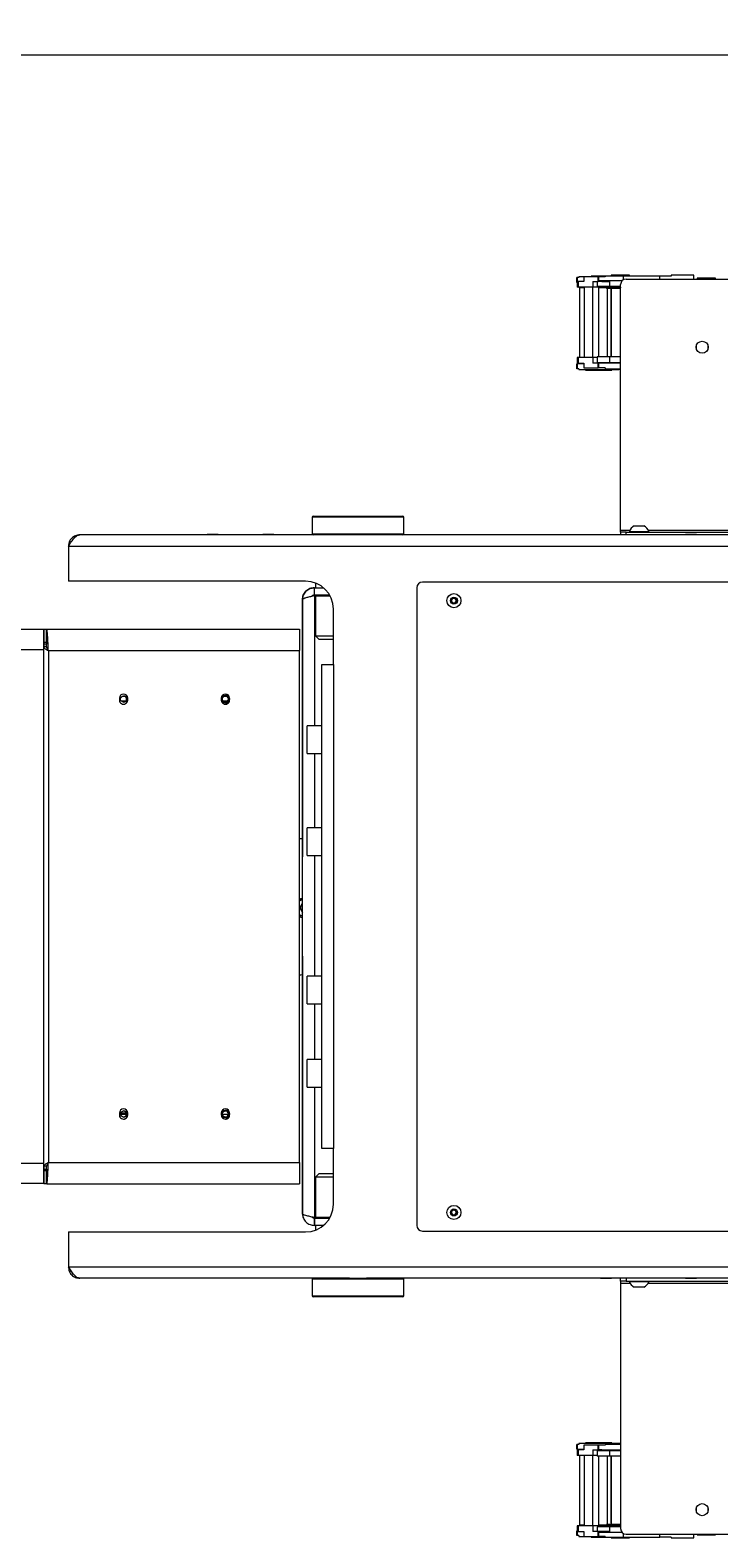
# Paper-space layout 'Sheet1(2)' of a CAD drawing. Units: millimetres. Extents: x 97 to 7769, y 565 to 3895.
# Drawn here: x 1866 to 2238, y 2274 to 3087 of the extents above; entities that cross this region are included whole.
import ezdxf

# ---------------------------------------------------------------- set-up
doc = ezdxf.new("R2010")
doc.units = ezdxf.units.MM
doc.styles.add('SLDTEXTSTYLE1', font='TXT', dxfattribs={"width": 0.75})
doc.dimstyles.new('SLDDIMSTYLE0', dxfattribs={"dimtxt": 4.233333, "dimasz": 6, "dimexe": 0, "dimexo": 0.0625, "dimgap": 1.058333, "dimtad": 1, "dimdec": 1, "dimrnd": 1e-09, "dimzin": 12, "dimdsep": 46, "dimtxsty": 'SLDTEXTSTYLE1', "dimblk1": 'CLOSED', "dimblk2": 'CLOSED', "dimsah": 1, "dimcen": 0.09, "dimadec": 0, "dimazin": 3, "dimtfac": 1, "dimtdec": 1, "dimtofl": 0, "dimtmove": 0, "dimatfit": 3, "dimldrblk": 'CLOSED', "dimfxl": 0, "dimfrac": 2, "dimtolj": 1, "dimtzin": 12, "dimarcsym": 0})

# ---------------------------------------------------------------- blocks, each defined once
blk = doc.blocks.new('_CLOSED')
at = {"color": 0, "linetype": 'ByBlock', "lineweight": -2}
for p, q in [((-1, 0.166667), (0, 0)), ((-1, 0.166667), (-1, -0.166667)), ((0, 0), (-1, -0.166667)), ((0, 0), (-1, 0))]:
    blk.add_line(p, q, dxfattribs=at)
blk = doc.blocks.new('_D_3')
at = {"color": 7, "linetype": 'Continuous', "lineweight": 0}
for p, q in [((2477.01, 3086.74), (2475.72, 3086.74)), ((2475.72, 3086.74), (2475.72, 3080.01)), ((2491.08, 3086.74), (2492.37, 3086.74)), ((2492.37, 3086.74), (2492.37, 3080.01)), ((1175.5, 2765.11), (1175.5, 3074.51)), ((2475.72, 3080.01), (2477.01, 3080.01)), ((2492.37, 3080.01), (2491.08, 3080.01)), ((3792.59, 2848.51), (3792.59, 3074.51)), ((1175.5, 3073.51), (3792.59, 3073.51))]:
    blk.add_line(p, q, dxfattribs=at)
at = {"color": 7, "linetype": 'Continuous', "lineweight": 0, "xscale": 6, "yscale": 6, "rotation": 180.0000000000004}
blk.add_blockref('_CLOSED', (1175.5, 3073.51, -102.62), dxfattribs=at)
at = {"color": 7, "linetype": 'Continuous', "lineweight": 0, "xscale": 6, "yscale": 6}
blk.add_blockref('_CLOSED', (3792.59, 3073.51, -102.62), dxfattribs=at)
at = {"color": 7, "linetype": 'Continuous', "lineweight": 0, "char_height": 4.233, "attachment_point": 1, "style": 'SLDTEXTSTYLE1'}
for s, insert in [('103.0', (2477.01, 3085.47)), ('2617.1', (2475.44, 3078.96))]:
    blk.add_mtext(s, dxfattribs=dict(at, insert=insert))

psp = doc.layouts.new('Sheet1(2)')

# ---------------------------------------------------------------- linework, layer by layer
at = {"color": 7, "linetype": 'Continuous', "lineweight": 0}
for p, q in [((2161.06, 2950.71), (2161.06, 2953.31)), ((2161.22, 2953.31), (2161.06, 2953.31)), ((2161.22, 2953.31), (2161.22, 2950.71)), ((2162.01, 2953.31), (2161.22, 2953.31)), ((2162.01, 2953.71), (2162.01, 2953.31)), ((2164.7, 2953.71), (2162.01, 2953.71)), ((2164.7, 2953.71), (2164.7, 2951.11)), ((2172.51, 2953.71), (2164.7, 2953.71)), ((2168.72, 2954.11), (2168.72, 2953.71)), ((2176.35, 2954.11), (2168.72, 2954.11)), ((2172.51, 2951.11), (2172.51, 2953.71)), ((2172.8, 2953.71), (2172.51, 2953.71)), ((2172.8, 2951.11), (2172.8, 2953.71)), ((2176.35, 2953.71), (2172.8, 2953.71)), ((2176.35, 2954.11), (2176.35, 2953.71)), ((2186.03, 2954.11), (2176.35, 2954.11)), ((2179.49, 2954.51), (2179.49, 2954.11)), ((2189.49, 2954.51), (2179.49, 2954.51)), ((2186.03, 2954.11), (2186.03, 2952.07)), ((2205.71, 2954.11), (2186.03, 2954.11)), ((2187.59, 2952.51), (2246.59, 2952.51)), ((2189.49, 2954.11), (2189.49, 2954.51)), ((2205.71, 2952.51), (2205.71, 2954.11)), ((2205.85, 2954.11), (2205.71, 2954.11)), ((2205.85, 2952.51), (2205.85, 2954.11)), ((2211.88, 2954.11), (2205.85, 2954.11)), ((2211.88, 2954.51), (2211.88, 2954.11)), ((2224.09, 2954.51), (2211.88, 2954.51)), ((2224.09, 2952.51), (2224.09, 2954.51)), ((2225.89, 2952.91), (2225.89, 2952.51)), ((2232.66, 2952.91), (2225.89, 2952.91)), ((2235.89, 2952.91), (2232.66, 2952.91)), ((2235.89, 2952.51), (2235.89, 2952.91)), ((2161.22, 2950.71), (2161.06, 2950.71)), ((2161.22, 2951.11), (2161.22, 2948.11)), ((2161.75, 2951.11), (2161.22, 2951.11)), ((2161.35, 2950.71), (2161.22, 2950.71)), ((2161.75, 2948.11), (2161.22, 2948.11)), ((2161.35, 2950.71), (2161.35, 2950.7)), ((2161.35, 2950.7), (2161.75, 2950.7)), ((2161.75, 2951.11), (2161.75, 2948.11)), ((2164.7, 2951.11), (2161.75, 2951.11)), ((2169.57, 2948.11), (2161.75, 2948.11)), ((2162.25, 2948.11), (2162.25, 2947.71)), ((2165.12, 2947.71), (2162.25, 2947.71)), ((2162.61, 2910.11), (2162.61, 2947.71)), ((2165.12, 2910.11), (2165.12, 2948.11)), ((2169.57, 2951.11), (2169.57, 2948.11)), ((2169.57, 2951.11), (2172.51, 2951.11)), ((2172.47, 2948.11), (2169.57, 2948.11)), ((2169.71, 2910.11), (2169.71, 2948.11)), ((2171.99, 2951.11), (2171.99, 2948.51)), ((2178.75, 2948.51), (2171.99, 2948.51)), ((2172.47, 2948.11), (2172.47, 2948.51)), ((2172.66, 2948.11), (2172.47, 2948.11)), ((2172.8, 2951.11), (2172.51, 2951.11)), ((2172.66, 2948.11), (2172.66, 2910.51)), ((2178.75, 2951.51), (2172.8, 2951.51)), ((2174.53, 2951.11), (2172.8, 2951.11)), ((2172.8, 2910.51), (2172.8, 2948.11)), ((2184.59, 2948.11), (2172.8, 2948.11)), ((2184.52, 2947.71), (2172.8, 2947.71)), ((2174.53, 2951.11), (2174.53, 2951.1)), ((2174.53, 2951.1), (2178.61, 2951.1)), ((2176.99, 2947.71), (2176.99, 2947.31)), ((2178.86, 2947.31), (2176.99, 2947.31)), ((2177.49, 2910.51), (2177.49, 2947.31)), ((2178.61, 2951.51), (2178.61, 2948.51)), ((2185.35, 2951.51), (2178.61, 2951.51)), ((2184.59, 2948.51), (2178.61, 2948.51)), ((2178.86, 2947.31), (2178.86, 2947.71)), ((2179.4, 2947.31), (2178.86, 2947.31)), ((2179.4, 2947.31), (2179.4, 2910.51)), ((2179.75, 2910.51), (2179.75, 2947.31)), ((2184.59, 2947.31), (2179.75, 2947.31)), ((2184.52, 2948.11), (2184.52, 2947.71)), ((2184.59, 2947.71), (2184.52, 2947.71)), ((2184.59, 2817.11), (2184.59, 2949.51)), ((2225.39, 2916.28), (2225.39, 2915.14)), ((2231.79, 2915.14), (2231.79, 2916.28)), ((2161.06, 2904.11), (2161.06, 2906.71)), ((2161.22, 2906.71), (2161.06, 2906.71)), ((2161.22, 2904.11), (2161.06, 2904.11)), ((2161.22, 2910.11), (2161.22, 2907.11)), ((2161.75, 2910.11), (2161.22, 2910.11)), ((2161.22, 2907.11), (2161.75, 2907.11)), ((2161.22, 2906.71), (2161.22, 2904.11)), ((2161.35, 2906.71), (2161.22, 2906.71)), ((2162.01, 2904.11), (2161.22, 2904.11)), ((2161.35, 2906.71), (2161.35, 2906.71)), ((2164.7, 2906.71), (2161.35, 2906.71)), ((2161.75, 2910.11), (2161.75, 2907.11)), ((2169.57, 2910.11), (2161.75, 2910.11)), ((2161.75, 2907.11), (2164.7, 2907.11)), ((2162.01, 2904.11), (2162.01, 2903.71)), ((2162.01, 2903.71), (2183.72, 2903.71)), ((2162.25, 2907.11), (2162.25, 2906.71)), ((2164.7, 2907.11), (2164.7, 2904.51)), ((2164.7, 2904.51), (2172.51, 2904.51)), ((2165.59, 2903.71), (2165.59, 2903.31)), ((2165.59, 2903.31), (2179.96, 2903.31)), ((2169.57, 2910.11), (2169.57, 2907.11)), ((2171.99, 2910.11), (2169.57, 2910.11)), ((2172.51, 2907.11), (2169.57, 2907.11)), ((2171.99, 2910.51), (2171.99, 2907.51)), ((2178.75, 2910.51), (2171.99, 2910.51)), ((2171.99, 2907.51), (2178.75, 2907.51)), ((2172.47, 2907.11), (2172.47, 2907.51)), ((2174.53, 2907.11), (2172.47, 2907.11)), ((2172.51, 2904.51), (2172.51, 2907.11)), ((2172.8, 2907.11), (2172.51, 2907.11)), ((2172.8, 2904.51), (2172.51, 2904.51)), ((2172.8, 2904.51), (2172.8, 2907.11)), ((2174.53, 2907.11), (2172.8, 2907.11)), ((2176.35, 2904.51), (2172.8, 2904.51)), ((2174.53, 2907.11), (2174.53, 2907.11)), ((2184.59, 2907.11), (2174.53, 2907.11)), ((2176.35, 2904.51), (2176.35, 2904.11)), ((2176.35, 2904.11), (2184.59, 2904.11)), ((2178.61, 2910.51), (2178.61, 2907.51)), ((2184.59, 2910.51), (2178.61, 2910.51)), ((2178.61, 2907.51), (2184.59, 2907.51)), ((2179.49, 2907.51), (2179.49, 2907.11)), ((2179.96, 2903.31), (2179.96, 2903.71)), ((2183.72, 2903.71), (2183.72, 2904.11)), ((2184.59, 2903.71), (2183.72, 2903.71)), ((2018.2, 2824.01), (2018.2, 2815.01)), ((2018.7, 2824.51), (2067.2, 2824.51)), ((2067.7, 2815.01), (2067.7, 2824.01)), ((2038.3, 2814.51), (1892.9, 2814.51)), ((1961.55, 2814.61), (1961.55, 2814.51)), ((1964.55, 2814.61), (1961.55, 2814.61)), ((1967.55, 2814.61), (1964.55, 2814.61)), ((1967.55, 2814.51), (1967.55, 2814.61)), ((1991.55, 2814.61), (1991.55, 2814.51)), ((1994.55, 2814.61), (1991.55, 2814.61)), ((1997.55, 2814.61), (1994.55, 2814.61)), ((1997.55, 2814.51), (1997.55, 2814.61)), ((2047.6, 2814.51), (2038.3, 2814.51)), ((2329.46, 2814.51), (2047.6, 2814.51)), ((2184.59, 2816.01), (2184.59, 2817.11)), ((2184.59, 2816.01), (2184.59, 2814.51)), ((2187.59, 2816.01), (2184.59, 2816.01)), ((2187.59, 2814.51), (2187.59, 2816.01)), ((2187.59, 2816.01), (2256.59, 2816.01)), ((2189.34, 2816.39), (2189.34, 2816.01)), ((2189.34, 2816.39), (2199.84, 2816.39)), ((2191.96, 2819.31), (2197.21, 2819.31)), ((2199.84, 2816.01), (2199.84, 2816.39)), ((2219.59, 2814.61), (2219.59, 2814.51)), ((2222.59, 2814.61), (2219.59, 2814.61)), ((2225.59, 2814.61), (2222.59, 2814.61)), ((2225.59, 2814.51), (2225.59, 2814.61)), ((2329.46, 2808.31), (1886.7, 2808.31)), ((1886.7, 2808.31), (1886.7, 2789.51)), ((2014.7, 2789.51), (1886.7, 2789.51)), ((2019.39, 2782.01), (2019.39, 2786.01)), ((2019.39, 2786.01), (2019.45, 2786.01)), ((2019.39, 2786.01), (2019.39, 2786.01)), ((2019.39, 2782.01), (2019.45, 2782.01)), ((2019.39, 2781.76), (2020.2, 2781.76)), ((2019.45, 2782.01), (2019.45, 2786.01)), ((2019.45, 2786.01), (2024.34, 2786.01)), ((2019.45, 2782.01), (2019.45, 2786.01)), ((2019.45, 2786.01), (2019.45, 2786.01)), ((2027.7, 2782.01), (2019.45, 2782.01)), ((2019.45, 2782.01), (2019.45, 2782.01)), ((2019.95, 2788.56), (2019.95, 2786.01)), ((2020.45, 2782.01), (2019.95, 2781.51)), ((2019.95, 2781.51), (2019.95, 2760.01)), ((2027.97, 2781.51), (2019.95, 2781.51)), ((2074.7, 2786.01), (2074.7, 2442.01)), ((2261.7, 2789.01), (2077.7, 2789.01)), ((2012.95, 2779.57), (2012.95, 2779.57)), ((2012.95, 2448.45), (2012.95, 2779.57)), ((2012.95, 2779.57), (2012.95, 2650.73)), ((2029.7, 2744.51), (2029.7, 2774.51)), ((2093.45, 2779.73), (2094.7, 2780.45)), ((2093.45, 2778.29), (2093.45, 2779.73)), ((2094.7, 2777.56), (2093.45, 2778.29)), ((2094.7, 2780.45), (2095.95, 2779.73)), ((2095.95, 2778.29), (2094.7, 2777.56)), ((2095.95, 2779.73), (2095.95, 2778.29)), ((1873.45, 2763.41), (1850.5, 2763.41)), ((1873.45, 2763.61), (1873.45, 2763.61)), ((1873.45, 2763.61), (1874.95, 2763.61)), ((1875.05, 2762.11), (1875.05, 2763.61)), ((1875.05, 2763.61), (2011.45, 2763.61)), ((1875.05, 2763.61), (1875.05, 2762.11)), ((1875.05, 2763.61), (1875.05, 2763.61)), ((1875.05, 2762.11), (1875.05, 2762.11)), ((1876.05, 2763.61), (1876.05, 2763.61)), ((2019.95, 2760.01), (2021.95, 2758.01)), ((2019.95, 2760.01), (2029.7, 2760.01)), ((2029.7, 2758.01), (2021.95, 2758.01)), ((1873.45, 2756.64), (1874.95, 2756.64)), ((1873.45, 2754.06), (1873.45, 2755.58)), ((1874.95, 2755.58), (1873.45, 2755.58)), ((1873.45, 2473.96), (1873.45, 2754.06)), ((1874.95, 2754.06), (1873.45, 2754.06)), ((1873.45, 2474.41), (1873.45, 2753.61)), ((1874.95, 2754.06), (1874.95, 2755.58)), ((1875.9, 2752.11), (1875.9, 2475.91)), ((1875.9, 2752.11), (1875.9, 2752.11)), ((1875.9, 2752.11), (2011.45, 2752.11)), ((2011.45, 2475.91), (2011.45, 2752.11)), ((2023.5, 2483.51), (2023.5, 2744.51)), ((2023.5, 2744.51), (2029.7, 2744.51)), ((2029.7, 2744.51), (2029.7, 2483.51)), ((1914.2, 2726.41), (1914.2, 2725.41)), ((1915.06, 2725.01), (1917.84, 2725.01)), ((1918.7, 2725.41), (1918.7, 2726.41)), ((1918.7, 2726.41), (1918.7, 2726.41)), ((1918.7, 2725.41), (1918.7, 2726.41)), ((1918.7, 2725.41), (1918.7, 2725.41)), ((1969.2, 2726.41), (1969.2, 2725.41)), ((1970.07, 2725.01), (1972.83, 2725.01)), ((1973.7, 2725.41), (1973.7, 2726.41)), ((1973.7, 2726.41), (1973.7, 2726.41)), ((1973.7, 2725.41), (1973.7, 2726.41)), ((1973.7, 2725.41), (1973.7, 2725.41)), ((2023.5, 2711.51), (2015.5, 2711.51)), ((2015.5, 2696.51), (2015.5, 2711.51)), ((2015.5, 2696.51), (2023.5, 2696.51)), ((2012.95, 2653.18), (2012.95, 2653.18)), ((2012.95, 2653.18), (2012.95, 2653.18)), ((2023.5, 2656.51), (2015.5, 2656.51)), ((2015.5, 2641.51), (2015.5, 2656.51)), ((2012.95, 2649.82), (2012.95, 2648.66)), ((2012.95, 2648.67), (2012.95, 2649.82)), ((2012.95, 2646.36), (2012.95, 2648.67)), ((2012.95, 2648.67), (2012.95, 2648.67)), ((2012.95, 2648.66), (2012.95, 2646.35)), ((2012.95, 2645.2), (2012.95, 2646.36)), ((2012.95, 2646.36), (2012.95, 2646.36)), ((2012.95, 2646.35), (2012.95, 2645.2)), ((2012.95, 2641.84), (2012.95, 2641.84)), ((2015.5, 2641.51), (2023.5, 2641.51)), ((2011.52, 2613.28), (2012.95, 2615.76)), ((2011.52, 2613.28), (2012.95, 2610.79)), ((2011.53, 2613.31), (2012.25, 2612.07)), ((2012.25, 2612.07), (2012.95, 2610.85)), ((2012.95, 2586.18), (2012.95, 2586.18)), ((2012.95, 2582.82), (2012.95, 2581.66)), ((2012.95, 2581.67), (2012.95, 2582.82)), ((2012.95, 2579.36), (2012.95, 2581.67)), ((2012.95, 2581.67), (2012.95, 2581.67)), ((2012.95, 2581.66), (2012.95, 2579.35)), ((2012.95, 2578.2), (2012.95, 2579.36)), ((2012.95, 2579.36), (2012.95, 2579.36)), ((2012.95, 2579.35), (2012.95, 2578.2)), ((2012.95, 2577.29), (2012.95, 2448.45)), ((2012.95, 2574.84), (2012.95, 2574.84)), ((2012.95, 2574.84), (2012.95, 2574.84)), ((2023.5, 2576.51), (2015.5, 2576.51)), ((2015.5, 2561.51), (2015.5, 2576.51)), ((2015.5, 2561.51), (2023.5, 2561.51)), ((2023.5, 2531.51), (2015.5, 2531.51)), ((2015.5, 2516.51), (2015.5, 2531.51)), ((2015.5, 2516.51), (2023.5, 2516.51)), ((1914.2, 2502.61), (1914.2, 2501.61)), ((1914.81, 2502.01), (1918.1, 2502.01)), ((1917.45, 2502.51), (1914.85, 2502.51)), ((1918.06, 2502.51), (1917.45, 2502.51)), ((1918.7, 2501.61), (1918.7, 2502.61)), ((1918.7, 2502.61), (1918.7, 2502.61)), ((1918.7, 2501.61), (1918.7, 2502.61)), ((1918.7, 2501.61), (1918.7, 2501.61)), ((1969.2, 2502.61), (1969.2, 2501.61)), ((1969.8, 2502.01), (1973.1, 2502.01)), ((1973.7, 2501.61), (1973.7, 2502.61)), ((1973.7, 2502.61), (1973.7, 2502.61)), ((1973.7, 2501.61), (1973.7, 2502.61)), ((1973.7, 2501.61), (1973.7, 2501.61)), ((2029.7, 2483.51), (2023.5, 2483.51)), ((2029.7, 2453.51), (2029.7, 2483.51)), ((1874.95, 2473.96), (1873.45, 2473.96)), ((1873.45, 2472.43), (1873.45, 2473.96)), ((1873.45, 2472.43), (1874.95, 2472.43)), ((1874.95, 2472.43), (1874.95, 2473.96)), ((1875.9, 2475.91), (1875.9, 2475.91)), ((1875.9, 2475.91), (2011.45, 2475.91)), ((1873.45, 2464.61), (1850.5, 2464.61)), ((1874.95, 2471.38), (1873.45, 2471.38)), ((1873.45, 2464.41), (1873.45, 2464.41)), ((1874.95, 2464.41), (1873.45, 2464.41)), ((1875.05, 2464.61), (1874.95, 2464.61)), ((1875.05, 2464.41), (1875.05, 2465.91)), ((1875.05, 2465.91), (1875.05, 2465.91)), ((1875.05, 2464.41), (1875.05, 2465.91)), ((1875.05, 2464.41), (2011.45, 2464.41)), ((1875.05, 2464.41), (1875.05, 2464.41)), ((1876.05, 2464.41), (1876.05, 2464.41)), ((2021.95, 2470.01), (2019.95, 2468.01)), ((2019.95, 2468.01), (2019.95, 2446.51)), ((2029.7, 2468.01), (2019.95, 2468.01)), ((2021.95, 2470.01), (2029.7, 2470.01)), ((2013.01, 2448.11), (2012.95, 2448.45)), ((2012.95, 2448.45), (2012.95, 2448.45)), ((2093.45, 2449.73), (2094.7, 2450.45)), ((2093.45, 2448.29), (2093.45, 2449.73)), ((2094.7, 2447.56), (2093.45, 2448.29)), ((2094.7, 2450.45), (2095.95, 2449.73)), ((2095.95, 2448.29), (2094.7, 2447.56)), ((2095.95, 2449.73), (2095.95, 2448.29)), ((2019.39, 2446.26), (2020.2, 2446.26)), ((2019.39, 2446.01), (2019.39, 2442.01)), ((2019.45, 2446.01), (2019.39, 2446.01)), ((2019.45, 2442.01), (2019.39, 2442.01)), ((2019.39, 2442.01), (2019.39, 2442.01)), ((2019.45, 2442.01), (2019.45, 2446.01)), ((2019.45, 2446.01), (2027.7, 2446.01)), ((2019.45, 2446.01), (2019.45, 2442.01)), ((2019.45, 2446.01), (2019.45, 2446.01)), ((2024.34, 2442.01), (2019.45, 2442.01)), ((2019.45, 2442.01), (2019.45, 2442.01)), ((2019.95, 2446.51), (2020.45, 2446.01)), ((2019.95, 2446.51), (2027.97, 2446.51)), ((2019.95, 2442.01), (2019.95, 2439.46)), ((1886.7, 2438.51), (1886.7, 2419.71)), ((1886.7, 2438.51), (2014.7, 2438.51)), ((2077.7, 2439.01), (2261.7, 2439.01)), ((1886.7, 2419.71), (2329.46, 2419.71)), ((2038.3, 2413.51), (1892.9, 2413.51)), ((2018.2, 2413.01), (2018.2, 2404.01)), ((2038.3, 2413.51), (2047.6, 2413.51)), ((2329.46, 2413.51), (2047.6, 2413.51)), ((2067.7, 2404.01), (2067.7, 2413.01)), ((2173.7, 2413.51), (2173.7, 2413.41)), ((2176.7, 2413.41), (2173.7, 2413.41)), ((2179.7, 2413.41), (2176.7, 2413.41)), ((2179.7, 2413.41), (2179.7, 2413.51)), ((2184.59, 2412.01), (2184.59, 2413.51)), ((2187.59, 2412.01), (2184.59, 2412.01)), ((2184.59, 2412.01), (2184.59, 2410.91)), ((2184.59, 2410.91), (2184.59, 2278.51)), ((2187.59, 2413.51), (2187.59, 2412.01)), ((2187.59, 2412.01), (2256.59, 2412.01)), ((2189.34, 2412.01), (2189.34, 2411.63)), ((2192.58, 2411.63), (2189.34, 2411.63)), ((2193.58, 2408.71), (2191.96, 2408.71)), ((2199.84, 2411.63), (2192.58, 2411.63)), ((2197.21, 2408.71), (2193.58, 2408.71)), ((2199.84, 2411.63), (2199.84, 2412.01)), ((2219.59, 2413.51), (2219.59, 2413.41)), ((2222.59, 2413.41), (2219.59, 2413.41)), ((2225.59, 2413.41), (2222.59, 2413.41)), ((2225.59, 2413.41), (2225.59, 2413.51)), ((2060.1, 2403.51), (2018.7, 2403.51)), ((2067.2, 2403.51), (2060.1, 2403.51)), ((2161.06, 2321.31), (2161.06, 2323.91)), ((2161.22, 2323.91), (2161.06, 2323.91)), ((2161.22, 2321.31), (2161.06, 2321.31)), ((2161.22, 2323.91), (2161.22, 2321.31)), ((2162.01, 2323.91), (2161.22, 2323.91)), ((2161.35, 2321.31), (2161.22, 2321.31)), ((2161.22, 2320.91), (2161.22, 2317.91)), ((2161.75, 2320.91), (2161.22, 2320.91)), ((2161.75, 2317.91), (2161.22, 2317.91)), ((2161.35, 2321.31), (2161.35, 2321.3)), ((2161.35, 2321.3), (2164.7, 2321.3)), ((2161.75, 2320.91), (2161.75, 2317.91)), ((2164.7, 2320.91), (2161.75, 2320.91)), ((2169.57, 2317.91), (2161.75, 2317.91)), ((2162.01, 2324.31), (2162.01, 2323.91)), ((2183.72, 2324.31), (2162.01, 2324.31)), ((2162.25, 2321.3), (2162.25, 2320.91)), ((2162.61, 2280.31), (2162.61, 2317.91)), ((2164.7, 2323.51), (2164.7, 2320.91)), ((2172.51, 2323.51), (2164.7, 2323.51)), ((2165.12, 2279.91), (2165.12, 2317.91)), ((2165.59, 2324.71), (2165.59, 2324.31)), ((2179.96, 2324.71), (2165.59, 2324.71)), ((2169.57, 2320.91), (2169.57, 2317.91)), ((2169.57, 2320.91), (2172.51, 2320.91)), ((2171.99, 2317.91), (2169.57, 2317.91)), ((2169.71, 2279.91), (2169.71, 2317.91)), ((2171.99, 2320.51), (2171.99, 2317.51)), ((2178.75, 2320.51), (2171.99, 2320.51)), ((2172.47, 2320.9), (2174.53, 2320.9)), ((2172.47, 2320.51), (2172.47, 2320.9)), ((2172.51, 2320.91), (2172.51, 2323.51)), ((2172.8, 2323.51), (2172.51, 2323.51)), ((2172.8, 2320.91), (2172.51, 2320.91)), ((2172.8, 2320.91), (2172.8, 2323.51)), ((2176.35, 2323.51), (2172.8, 2323.51)), ((2174.53, 2320.91), (2172.8, 2320.91)), ((2174.53, 2320.91), (2174.53, 2320.9)), ((2174.53, 2320.9), (2184.59, 2320.9)), ((2176.35, 2323.91), (2176.35, 2323.51)), ((2184.59, 2323.91), (2176.35, 2323.91)), ((2178.61, 2320.51), (2178.61, 2317.51)), ((2184.59, 2320.51), (2178.61, 2320.51)), ((2179.49, 2320.9), (2179.49, 2320.51)), ((2179.96, 2324.31), (2179.96, 2324.71)), ((2183.72, 2323.91), (2183.72, 2324.31)), ((2184.59, 2324.31), (2183.72, 2324.31)), ((2178.75, 2317.51), (2171.99, 2317.51)), ((2172.66, 2317.51), (2172.66, 2279.91)), ((2172.8, 2279.91), (2172.8, 2317.51)), ((2177.49, 2280.71), (2177.49, 2317.51)), ((2184.59, 2317.51), (2178.61, 2317.51)), ((2179.4, 2317.51), (2179.4, 2280.71)), ((2179.75, 2280.71), (2179.75, 2317.51)), ((2225.39, 2289.28), (2225.39, 2288.14)), ((2231.79, 2288.14), (2231.79, 2289.28)), ((2161.06, 2274.71), (2161.06, 2277.31)), ((2161.22, 2277.31), (2161.06, 2277.31)), ((2161.22, 2279.91), (2161.22, 2276.91)), ((2161.75, 2279.91), (2161.22, 2279.91)), ((2161.22, 2277.31), (2161.22, 2274.71)), ((2161.35, 2277.31), (2161.22, 2277.31)), ((2161.35, 2277.31), (2161.35, 2277.31)), ((2161.75, 2277.31), (2161.35, 2277.31)), ((2161.75, 2279.91), (2161.75, 2276.91)), ((2169.57, 2279.91), (2161.75, 2279.91)), ((2165.12, 2280.31), (2162.25, 2280.31)), ((2162.25, 2280.31), (2162.25, 2279.91)), ((2169.57, 2279.91), (2169.57, 2276.91)), ((2172.47, 2279.91), (2169.57, 2279.91)), ((2171.99, 2279.51), (2171.99, 2276.91)), ((2178.75, 2279.51), (2171.99, 2279.51)), ((2172.47, 2279.51), (2172.47, 2279.91)), ((2172.47, 2279.91), (2172.66, 2279.91)), ((2184.52, 2280.31), (2172.8, 2280.31)), ((2184.59, 2279.91), (2172.8, 2279.91)), ((2176.99, 2280.71), (2176.99, 2280.31)), ((2178.86, 2280.71), (2176.99, 2280.71)), ((2178.61, 2279.51), (2178.61, 2276.51)), ((2184.59, 2279.51), (2178.61, 2279.51)), ((2178.86, 2280.31), (2178.86, 2280.71)), ((2178.86, 2280.71), (2179.4, 2280.71)), ((2184.59, 2280.71), (2179.75, 2280.71)), ((2184.59, 2280.31), (2184.52, 2280.31)), ((2184.52, 2280.31), (2184.52, 2279.91)), ((2161.22, 2274.71), (2161.06, 2274.71)), ((2161.22, 2276.91), (2161.75, 2276.91)), ((2162.01, 2274.71), (2161.22, 2274.71)), ((2161.75, 2276.91), (2164.7, 2276.91)), ((2162.01, 2274.71), (2162.01, 2274.31)), ((2162.01, 2274.31), (2164.7, 2274.31)), ((2164.7, 2276.91), (2164.7, 2274.31)), ((2164.7, 2274.31), (2172.51, 2274.31)), ((2168.72, 2274.31), (2168.72, 2273.91)), ((2168.72, 2273.91), (2176.35, 2273.91)), ((2172.51, 2276.91), (2169.57, 2276.91)), ((2172.51, 2274.31), (2172.51, 2276.91)), ((2172.8, 2276.91), (2172.51, 2276.91)), ((2172.8, 2274.31), (2172.51, 2274.31)), ((2172.8, 2274.31), (2172.8, 2276.91)), ((2174.53, 2276.91), (2172.8, 2276.91)), ((2172.8, 2276.51), (2178.75, 2276.51)), ((2176.35, 2274.31), (2172.8, 2274.31)), ((2174.53, 2276.91), (2174.53, 2276.91)), ((2178.61, 2276.91), (2174.53, 2276.91)), ((2176.35, 2274.31), (2176.35, 2273.91)), ((2176.35, 2273.91), (2186.03, 2273.91)), ((2178.61, 2276.51), (2185.35, 2276.51)), ((2179.49, 2273.91), (2179.49, 2273.51)), ((2179.49, 2273.51), (2189.49, 2273.51)), ((2186.03, 2275.94), (2186.03, 2273.91)), ((2186.03, 2273.91), (2205.71, 2273.91)), ((2187.59, 2275.51), (2246.59, 2275.51)), ((2189.49, 2273.51), (2189.49, 2273.91)), ((2205.71, 2273.91), (2205.71, 2275.51)), ((2205.85, 2273.91), (2205.71, 2273.91)), ((2205.85, 2273.91), (2205.85, 2275.51)), ((2211.88, 2273.91), (2205.85, 2273.91)), ((2211.88, 2273.91), (2211.88, 2273.51)), ((2211.88, 2273.51), (2224.09, 2273.51)), ((2224.09, 2273.51), (2224.09, 2275.51)), ((2225.89, 2275.51), (2225.89, 2275.11)), ((2225.89, 2275.11), (2232.66, 2275.11)), ((2232.66, 2275.11), (2235.89, 2275.11)), ((2235.89, 2275.11), (2235.89, 2275.51))]:
    psp.add_line(p, q, dxfattribs=at)
at = {"color": 8, "linetype": 'Continuous', "lineweight": 0}
for p, q in [((2067.7, 2824.01), (2018.2, 2824.01)), ((2018.2, 2815.01), (2067.7, 2815.01)), ((2184.59, 2817.11), (2189.68, 2817.11)), ((2199.49, 2817.11), (2244.68, 2817.11)), ((2019.39, 2781.76), (2019.39, 2711.51)), ((1873.45, 2752.51), (1850.5, 2752.51)), ((2019.39, 2696.51), (2019.39, 2656.51)), ((2012.95, 2650.59), (2012.62, 2650.59)), ((2019.39, 2641.51), (2019.39, 2576.51)), ((2019.39, 2561.51), (2019.39, 2531.51)), ((2019.39, 2516.51), (2019.39, 2446.26)), ((1917.45, 2503.44), (1917.45, 2502.51)), ((1873.45, 2475.51), (1850.5, 2475.51)), ((2060.46, 2413.01), (2018.2, 2413.01)), ((2067.7, 2413.01), (2060.46, 2413.01)), ((2184.59, 2410.91), (2189.68, 2410.91)), ((2199.49, 2410.91), (2244.68, 2410.91)), ((2018.2, 2404.01), (2060.46, 2404.01)), ((2060.46, 2404.01), (2067.7, 2404.01))]:
    psp.add_line(p, q, dxfattribs=at)
at = {"color": 7, "linetype": 'Continuous', "lineweight": 0, "flags": 128}
for points in [[(1873.45, 2763.61), (1873.45, 2763.58), (1873.45, 2763.51), (1873.45, 2763.4), (1873.45, 2763.25), (1873.45, 2763.1), (1873.45, 2762.94), (1873.45, 2762.8), (1873.45, 2762.69)], [(1873.45, 2756.64), (1873.45, 2758.13), (1873.45, 2759.48), (1873.45, 2760.69), (1873.45, 2761.71), (1873.45, 2762.53), (1873.45, 2763.12), (1873.45, 2763.49), (1873.45, 2763.61)], [(1873.45, 2762.69), (1873.45, 2761.88), (1873.45, 2760.94), (1873.45, 2759.89), (1873.45, 2758.75), (1873.45, 2757.53), (1873.45, 2756.25), (1873.45, 2754.94), (1873.45, 2753.61)], [(1874.95, 2756.64), (1874.95, 2758.13), (1874.95, 2759.48), (1874.95, 2760.69), (1874.95, 2761.71), (1874.95, 2762.53), (1874.95, 2763.12), (1874.95, 2763.49), (1874.95, 2763.61)], [(2011.45, 2763.61), (2011.45, 2763.39), (2011.45, 2762.73), (2011.45, 2761.67), (2011.45, 2760.24), (2011.45, 2758.5), (2011.45, 2756.51), (2011.45, 2754.35), (2011.45, 2752.11)], [(1873.45, 2755.58), (1873.45, 2755.69), (1873.45, 2755.82), (1873.45, 2755.95), (1873.45, 2756.09), (1873.45, 2756.23), (1873.45, 2756.37), (1873.45, 2756.51), (1873.45, 2756.64)], [(1874.95, 2756.64), (1874.95, 2756.51), (1874.95, 2756.37), (1874.95, 2756.23), (1874.95, 2756.09), (1874.95, 2755.95), (1874.95, 2755.82), (1874.95, 2755.69), (1874.95, 2755.58)], [(2012.95, 2650.79), (2012.95, 2651.83), (2012.95, 2652.9), (2012.95, 2653.68), (2012.95, 2654.13), (2012.95, 2654.22), (2012.95, 2653.95), (2012.95, 2653.33), (2012.95, 2652.4), (2012.95, 2651.2), (2012.95, 2650.8)], [(2012.95, 2647.51), (2012.95, 2649.06), (2012.95, 2650.52), (2012.95, 2651.83), (2012.95, 2652.9), (2012.95, 2653.68), (2012.95, 2654.13), (2012.95, 2654.22), (2012.95, 2653.95), (2012.95, 2653.33), (2012.95, 2652.4), (2012.95, 2651.2), (2012.95, 2649.81), (2012.95, 2648.29), (2012.95, 2646.73), (2012.95, 2645.21), (2012.95, 2643.81), (2012.95, 2642.62), (2012.95, 2641.69), (2012.95, 2641.07), (2012.95, 2640.8), (2012.95, 2640.89), (2012.95, 2641.34), (2012.95, 2642.12), (2012.95, 2643.19), (2012.95, 2644.49), (2012.95, 2645.96), (2012.95, 2647.51)], [(2012.95, 2650.79), (2012.95, 2650.82), (2012.95, 2651.86), (2012.95, 2652.63), (2012.95, 2653.07), (2012.95, 2653.17), (2012.95, 2652.91), (2012.95, 2652.3), (2012.95, 2651.4), (2012.95, 2650.76)], [(2012.95, 2647.53), (2012.95, 2646.11), (2012.95, 2644.79), (2012.95, 2643.64), (2012.95, 2642.73), (2012.95, 2642.12), (2012.95, 2641.85), (2012.95, 2641.93), (2012.95, 2642.37), (2012.95, 2643.13), (2012.95, 2644.16), (2012.95, 2645.4), (2012.95, 2646.78), (2012.95, 2648.2), (2012.95, 2649.58), (2012.95, 2650.83), (2012.95, 2651.86), (2012.95, 2652.63), (2012.95, 2653.07), (2012.95, 2653.17), (2012.95, 2652.91), (2012.95, 2652.3), (2012.95, 2651.4), (2012.95, 2650.25), (2012.95, 2648.93), (2012.95, 2647.53)], [(2012.95, 2614.01), (2012.95, 2617.72), (2012.95, 2621.4), (2012.95, 2625.02), (2012.95, 2628.53), (2012.95, 2631.9), (2012.95, 2635.11), (2012.95, 2638.12), (2012.95, 2640.9), (2012.95, 2643.43), (2012.95, 2645.69), (2012.95, 2647.66), (2012.95, 2649.3), (2012.95, 2650.62), (2012.95, 2651.6), (2012.95, 2652.23), (2012.95, 2652.5), (2012.95, 2652.41), (2012.95, 2651.96), (2012.95, 2651.16), (2012.95, 2650.85)], [(2012.95, 2618.17), (2011.85, 2617.67), (2011.45, 2617.4)], [(2011.45, 2617.28), (2011.85, 2617.56), (2012.95, 2618.05)], [(2012.95, 2577.2), (2012.95, 2576.86), (2012.95, 2576.06), (2012.95, 2575.61), (2012.95, 2575.52), (2012.95, 2575.79), (2012.95, 2576.41), (2012.95, 2577.39), (2012.95, 2578.71), (2012.95, 2580.36), (2012.95, 2582.32), (2012.95, 2584.58), (2012.95, 2587.11), (2012.95, 2589.9), (2012.95, 2592.91), (2012.95, 2596.12), (2012.95, 2599.49), (2012.95, 2603), (2012.95, 2606.61), (2012.95, 2610.29), (2012.95, 2614.01)], [(2011.45, 2608.79), (2012.37, 2608.31), (2012.95, 2608.11)], [(2012.95, 2580.51), (2012.95, 2582.06), (2012.95, 2583.52), (2012.95, 2584.83), (2012.95, 2585.9), (2012.95, 2586.68), (2012.95, 2587.13), (2012.95, 2587.22), (2012.95, 2586.95), (2012.95, 2586.33), (2012.95, 2585.4), (2012.95, 2584.2), (2012.95, 2582.81), (2012.95, 2581.29), (2012.95, 2579.73), (2012.95, 2578.21), (2012.95, 2576.81), (2012.95, 2575.62), (2012.95, 2574.69), (2012.95, 2574.07), (2012.95, 2573.8), (2012.95, 2573.89), (2012.95, 2574.34), (2012.95, 2575.12), (2012.95, 2576.19), (2012.95, 2577.49), (2012.95, 2578.96), (2012.95, 2580.51)], [(2012.95, 2580.53), (2012.95, 2579.12), (2012.95, 2577.79), (2012.95, 2576.64), (2012.95, 2575.73), (2012.95, 2575.12), (2012.95, 2574.85), (2012.95, 2574.93), (2012.95, 2575.37), (2012.95, 2576.13), (2012.95, 2577.16), (2012.95, 2578.4), (2012.95, 2579.78), (2012.95, 2581.2), (2012.95, 2582.58), (2012.95, 2583.82), (2012.95, 2584.86), (2012.95, 2585.63), (2012.95, 2586.07), (2012.95, 2586.17), (2012.95, 2585.91), (2012.95, 2585.3), (2012.95, 2584.4), (2012.95, 2583.26), (2012.95, 2581.94), (2012.95, 2580.53)], [(2012.95, 2577.26), (2012.95, 2576.81), (2012.95, 2575.62), (2012.95, 2574.69), (2012.95, 2574.07), (2012.95, 2573.8), (2012.95, 2573.89), (2012.95, 2574.34), (2012.95, 2575.12), (2012.95, 2576.19), (2012.95, 2577.22)], [(2012.95, 2577.22), (2012.95, 2576.64), (2012.95, 2575.73), (2012.95, 2575.12), (2012.95, 2574.85), (2012.95, 2574.93), (2012.95, 2575.37), (2012.95, 2576.13), (2012.95, 2577.16), (2012.95, 2577.23)], [(1873.45, 2474.41), (1873.45, 2473.07), (1873.45, 2471.76), (1873.45, 2470.49), (1873.45, 2469.27), (1873.45, 2468.13), (1873.45, 2467.08), (1873.45, 2466.14), (1873.45, 2465.32)], [(1873.45, 2471.38), (1873.45, 2471.51), (1873.45, 2471.65), (1873.45, 2471.79), (1873.45, 2471.93), (1873.45, 2472.07), (1873.45, 2472.2), (1873.45, 2472.32), (1873.45, 2472.43)], [(1874.95, 2472.43), (1874.95, 2472.32), (1874.95, 2472.2), (1874.95, 2472.07), (1874.95, 2471.93), (1874.95, 2471.79), (1874.95, 2471.65), (1874.95, 2471.51), (1874.95, 2471.38)], [(2011.45, 2475.91), (2011.45, 2473.66), (2011.45, 2471.51), (2011.45, 2469.52), (2011.45, 2467.78), (2011.45, 2466.35), (2011.45, 2465.28), (2011.45, 2464.63), (2011.45, 2464.41)], [(1873.45, 2464.41), (1873.45, 2464.53), (1873.45, 2464.89), (1873.45, 2465.49), (1873.45, 2466.31), (1873.45, 2467.33), (1873.45, 2468.53), (1873.45, 2469.89), (1873.45, 2471.38)], [(1873.45, 2465.32), (1873.45, 2465.21), (1873.45, 2465.07), (1873.45, 2464.92), (1873.45, 2464.76), (1873.45, 2464.62), (1873.45, 2464.51), (1873.45, 2464.43), (1873.45, 2464.41)], [(1874.95, 2464.41), (1874.95, 2464.53), (1874.95, 2464.89), (1874.95, 2465.49), (1874.95, 2466.31), (1874.95, 2467.33), (1874.95, 2468.53), (1874.95, 2469.89), (1874.95, 2471.38)]]:
    psp.add_lwpolyline(points, dxfattribs=at)
at = {"color": 8, "linetype": 'Continuous', "lineweight": 0, "flags": 128}
for points in [[(2012.95, 2617.73), (2011.91, 2617.23), (2011.45, 2616.9)], [(2011.45, 2609.66), (2011.91, 2609.33), (2012.95, 2608.83)]]:
    psp.add_lwpolyline(points, dxfattribs=at)
at = {"color": 7, "linetype": 'Continuous', "lineweight": 0}
for centre, radius in [((2228.59, 2915.71), 3.25), ((2094.7, 2779.01), 3.8), ((2094.7, 2779.01), 1.9), ((1916.45, 2725.89), 1.65), ((1971.45, 2725.89), 2.1), ((1971.45, 2725.91), 1.65), ((1916.45, 2502.12), 1.65), ((1971.45, 2502.12), 2.1), ((1971.45, 2502.11), 1.65), ((2094.7, 2449.01), 3.8), ((2094.7, 2449.01), 1.9), ((2228.59, 2288.71), 3.25)]:
    psp.add_circle(centre, radius, dxfattribs=at)
for centre, radius, start, end in [((2187.59, 2949.51), 3, 90, 180), ((2018.7, 2824.01), 0.5, 90, 180), ((2067.2, 2824.01), 0.5, 0, 90), ((2018.7, 2815.01), 0.5, 180, 270), ((2067.2, 2815.01), 0.5, 270, 0), ((2194.59, 2814.31), 5.65, 117.70087, 158.38979), ((2194.59, 2814.31), 5.65, 21.61021, 62.29913), ((2014.7, 2774.51), 15, 0, 90), ((2077.7, 2786.01), 3, 90, 180), ((2094.7, 2779.01), 1.25, 120, 180), ((2094.7, 2779.01), 1.25, 180, 240), ((2094.7, 2779.01), 1.25, 60, 120), ((2094.7, 2779.01), 1.25, 240, 300), ((2094.7, 2779.01), 1.25, 0, 60), ((2094.7, 2779.01), 1.25, 300, 0), ((1916.45, 2726.41), 2.25, 0.00273, 179.99727), ((1916.45, 2725.41), 2.25, 179.99727, 0.00273), ((1916.45, 2726.41), 2.25, 0.00273, 90), ((1916.45, 2725.89), 1.65, 270, 90), ((1916.45, 2725.89), 1.65, 270, 90), ((1916.45, 2725.41), 2.25, 270, 0.00273), ((1971.45, 2726.41), 2.25, 0.00273, 179.99727), ((1971.45, 2725.41), 2.25, 179.99727, 0.00273), ((1971.45, 2726.41), 2.25, 0.00273, 90), ((1971.45, 2725.89), 2.1, 270, 90), ((1971.45, 2725.91), 1.65, 0.00273, 90), ((1971.45, 2725.91), 1.65, 270, 0.00273), ((1971.45, 2725.41), 2.25, 270, 0.00273), ((2014.45, 2613.34), 2.54, 158.81532, 210.00554), ((2014.45, 2613.34), 2.54, 210.0055, 233.84921), ((2014.45, 2613.34), 2.54, 126.151, 141.17492), ((1916.45, 2502.61), 2.25, 0.00273, 179.99727), ((1916.45, 2502.61), 2.25, 0.00273, 90), ((1971.45, 2502.61), 2.25, 0.00273, 179.99727), ((1971.45, 2502.61), 2.25, 0.00273, 90), ((1916.45, 2501.61), 2.25, 179.99727, 0.00273), ((1916.45, 2502.12), 1.65, 270, 90), ((1916.45, 2502.12), 1.65, 270, 90), ((1916.45, 2502.12), 1.65, 270, 90), ((1916.45, 2501.61), 2.25, 270, 0.00273), ((1971.45, 2501.61), 2.25, 179.99727, 0.00273), ((1971.45, 2502.12), 2.1, 270, 90), ((1971.45, 2502.11), 1.65, 0.00273, 90), ((1971.45, 2502.11), 1.65, 270, 0.00273), ((1971.45, 2501.61), 2.25, 270, 0.00273), ((2014.7, 2453.51), 15, 270, 0), ((2094.7, 2449.01), 1.25, 120, 180), ((2094.7, 2449.01), 1.25, 180, 240), ((2094.7, 2449.01), 1.25, 60, 120), ((2094.7, 2449.01), 1.25, 240, 300), ((2094.7, 2449.01), 1.25, 0, 60), ((2094.7, 2449.01), 1.25, 300, 0), ((2077.7, 2442.01), 3, 180, 270), ((2018.7, 2413.01), 0.5, 90, 180), ((2067.2, 2413.01), 0.5, 0, 90), ((2194.59, 2413.71), 5.65, 201.61021, 242.29913), ((2194.59, 2413.71), 5.65, 297.70087, 338.38979), ((2018.7, 2404.01), 0.5, 180, 270), ((2067.2, 2404.01), 0.5, 270, 0), ((2187.59, 2278.51), 3, 180, 270)]:
    psp.add_arc(centre, radius, start, end, dxfattribs=at)
for points, knots in [([(1886.7, 2808.31), (1887.23, 2809.14), (1888.28, 2810.79), (1889.86, 2812.87), (1891.41, 2814.25), (1892.42, 2814.42), (1892.9, 2814.51)], [0, 0, 0, 0, 0.254718, 0.50961, 0.764503, 1, 1, 1, 1]), ([(2012.95, 2779.57), (2013.01, 2779.71), (2013.14, 2780.02), (2014.2, 2780.48), (2015.85, 2780.96), (2017.69, 2781.39), (2018.91, 2781.65), (2019.39, 2781.76)], [0, 0, 0, 0, 0.1979762, 0.4176285, 0.6372872, 0.8569457, 1, 1, 1, 1]), ([(2019.39, 2782.01), (2019.07, 2781.98), (2018.5, 2781.93), (2018.05, 2781.57), (2017.86, 2781.42)], [0, 0, 0, 0, 0.5688225, 1, 1, 1, 1]), ([(1875.9, 2752.11), (1875.85, 2753.13), (1875.75, 2755.44), (1875.58, 2758.77), (1875.39, 2761.57), (1875.22, 2763.31), (1875.1, 2763.51), (1875.05, 2763.61)], [0, 0, 0, 0, 0.169507, 0.384407, 0.599308, 0.814209, 1, 1, 1, 1]), ([(1875.9, 2752.11), (1875.85, 2753.14), (1875.73, 2755.21), (1875.56, 2758.1), (1875.38, 2760.43), (1875.21, 2761.87), (1875.1, 2762.03), (1875.05, 2762.11)], [0, 0, 0, 0, 0.197431, 0.394861, 0.609829, 0.824797, 1, 1, 1, 1]), ([(2011.45, 2650.8), (2011.46, 2650.8), (2011.86, 2650.77), (2012.41, 2650.75), (2012.95, 2650.73)], [0, 0, 0, 0, 0.013877, 1, 1, 1, 1]), ([(2012.95, 2650.52), (2012.45, 2650.54), (2011.9, 2650.57), (2011.49, 2650.62), (2011.45, 2650.62)], [0, 0, 0, 0, 0.910681, 1, 1, 1, 1]), ([(2012.95, 2650.59), (2012.85, 2650.59), (2012.51, 2650.59), (2012.22, 2650.58), (2012.03, 2650.58)], [0, 0, 0, 0, 0.313171, 1, 1, 1, 1]), ([(2011.45, 2617.87), (2011.47, 2617.89), (2011.87, 2618.26), (2012.42, 2618.39), (2012.95, 2618.52)], [0, 0, 0, 0, 0.0472037, 1, 1, 1, 1]), ([(2012.95, 2608.03), (2012.86, 2608.04), (2012.31, 2608.11), (2011.84, 2608.45), (2011.45, 2608.73)], [0, 0, 0, 0, 0.164102, 1, 1, 1, 1]), ([(2011.45, 2577.21), (2011.46, 2577.21), (2011.86, 2577.24), (2012.41, 2577.26), (2012.95, 2577.29)], [0, 0, 0, 0, 0.014213, 1, 1, 1, 1]), ([(1875.9, 2475.91), (1875.59, 2475.75), (1874.97, 2475.44), (1874.18, 2474.97), (1873.63, 2474.5), (1873.46, 2474.16), (1873.45, 2473.98), (1873.45, 2473.96)], [0, 0, 0, 0, 0.240882, 0.481859, 0.722836, 0.963814, 1, 1, 1, 1]), ([(1875.9, 2475.91), (1875.73, 2475.68), (1875.38, 2475.22), (1875.01, 2474.56), (1874.97, 2474.14), (1874.95, 2473.96)], [0, 0, 0, 0, 0.353995, 0.709378, 1, 1, 1, 1]), ([(2012.95, 2448.45), (2013.05, 2447.59), (2013.26, 2445.87), (2014.8, 2443.71), (2016.94, 2442.27), (2018.6, 2442.09), (2019.39, 2442.01)], [0, 0, 0, 0, 0.2547023, 0.5095942, 0.7644871, 1, 1, 1, 1]), ([(2018.08, 2446.55), (2018.31, 2446.36), (2018.69, 2446.03), (2019.19, 2446.01), (2019.39, 2446.01)], [0, 0, 0, 0, 0.597811, 1, 1, 1, 1]), ([(1892.9, 2413.51), (1892.38, 2413.6), (1891.32, 2413.8), (1889.74, 2415.29), (1888.2, 2417.35), (1887.19, 2418.94), (1886.7, 2419.71)], [0, 0, 0, 0, 0.254715, 0.509606, 0.764499, 1, 1, 1, 1])]:
    psp.add_open_spline(points, degree=3, knots=knots, dxfattribs=at)
for points in [[(1892.9, 2814.51), (1892.09, 2814.41), (1890.47, 2814.23), (1888.42, 2812.79), (1886.98, 2810.74), (1886.8, 2809.12), (1886.7, 2808.31)], [(2019.39, 2786.01), (2018.55, 2785.91), (2016.86, 2785.72), (2014.73, 2784.23), (2013.24, 2782.1), (2013.05, 2780.41), (2012.95, 2779.57)], [(2012.95, 2779.57), (2013.04, 2780.41), (2013.24, 2782.1), (2014.73, 2784.23), (2016.86, 2785.72), (2018.54, 2785.91), (2019.39, 2786.01)], [(1873.45, 2754.06), (1873.49, 2753.9), (1873.56, 2753.57), (1874.13, 2753.08), (1874.94, 2752.6), (1875.58, 2752.27), (1875.9, 2752.11)], [(1874.95, 2754.06), (1874.97, 2753.9), (1874.99, 2753.57), (1875.21, 2753.08), (1875.53, 2752.6), (1875.78, 2752.27), (1875.9, 2752.11)], [(1875.05, 2464.41), (1875.09, 2464.45), (1875.16, 2464.54), (1875.26, 2465.22), (1875.37, 2466.28), (1875.48, 2467.72), (1875.58, 2469.48), (1875.69, 2471.48), (1875.8, 2473.65), (1875.87, 2475.15), (1875.9, 2475.91)], [(1875.05, 2465.91), (1875.09, 2465.94), (1875.16, 2466.02), (1875.26, 2466.61), (1875.37, 2467.54), (1875.48, 2468.79), (1875.58, 2470.32), (1875.69, 2472.06), (1875.8, 2473.94), (1875.87, 2475.25), (1875.9, 2475.91)], [(2019.39, 2446.26), (2018.55, 2446.44), (2016.86, 2446.8), (2014.73, 2447.35), (2013.24, 2447.9), (2013.05, 2448.26), (2012.95, 2448.45)], [(1886.7, 2419.71), (1886.8, 2418.89), (1886.98, 2417.27), (1888.42, 2415.22), (1890.47, 2413.79), (1892.09, 2413.6), (1892.9, 2413.51)]]:
    psp.add_open_spline(points, degree=3, dxfattribs=at)

# ---------------------------------------------------------------- dimensions: what is measured, and where the dimension line sits
dim = psp.add_linear_dim(base=(3792.59, 3073.51), p1=(1175.5, 2764.11), p2=(3792.59, 2847.51), dimstyle='SLDDIMSTYLE0', dxfattribs=at)
dim.commit()
dim.dimension.update_dxf_attribs({"geometry": '_D_3', "text_midpoint": (2484.04, 3073.51), "dimtype": 160})

doc.saveas('drawing.dxf')
